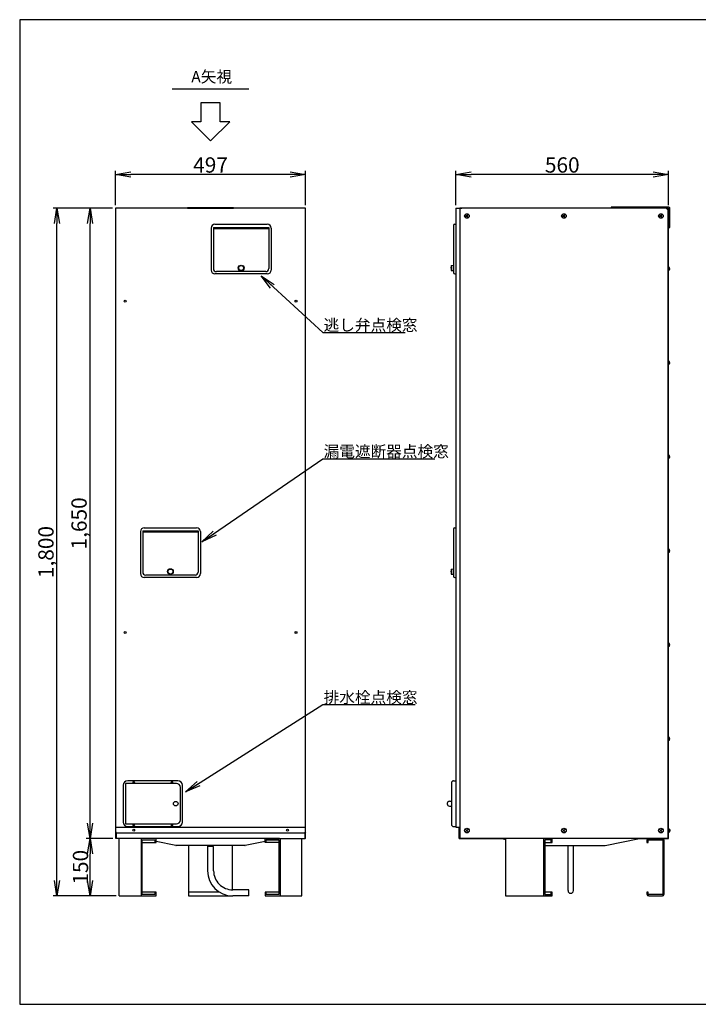
# Model space of a CAD drawing. Extents: x 107 to 3657, y 0 to 2576.
# Drawn here: x 107 to 1882, y 0 to 2576 of the extents above; entities that cross this region are included whole.
import ezdxf

# ---------------------------------------------------------------- set-up
doc = ezdxf.new("R2010")
doc.units = 0
doc.header["$LTSCALE"] = 20
doc.header["$MEASUREMENT"] = 0
doc.linetypes.add('DASHED', pattern=[3, 2, -1])
doc.linetypes.add('HIDDEN', pattern=[0.375, 0.25, -0.125])
doc.layers.get('0').update_dxf_attribs({"color": 4, "linetype": 'CONTINUOUS'})
doc.layers.get('Defpoints').update_dxf_attribs({"linetype": 'CONTINUOUS'})
doc.layers.add('1', color=4, linetype='CONTINUOUS')
doc.layers.add('C4', color=3, linetype='CONTINUOUS')
doc.styles.add('KANJI', font='romans', dxfattribs={"bigfont": 'bigfont'})
doc.styles.get("Standard").update_dxf_attribs({"font": 'txt', "bigfont": 'BIGFONT'})
doc.dimstyles.new('TCAD-30', dxfattribs={"dimtxt": 40, "dimasz": 40, "dimexe": 10, "dimexo": 8, "dimgap": 5, "dimtad": 1, "dimdec": 4, "dimdsep": 46, "dimlunit": 6, "dimtxsty": 'KANJI', "dimblk1": 'OPEN', "dimblk2": 'OPEN', "dimsah": 1, "dimcen": -0.75, "dimclrd": 2, "dimclre": 2, "dimclrt": 7, "dimadec": 0, "dimazin": 0, "dimtfac": 1, "dimtdec": 4, "dimtmove": 0, "dimatfit": 3, "dimldrblk": 'OPEN', "dimfxl": 1, "dimtvp": 0.7, "dimtolj": 1, "dimtzin": 0, "dimarcsym": 0})

# ---------------------------------------------------------------- blocks, each defined once
blk = doc.blocks.new('A$C129B4CD3')
at = {"layer": 'C4', "color": 4}
for p, q in [((11, 114), (11, 6)), ((17, 120), (23, 120)), ((0, 60.5), (0, 59.5)), ((6, 66.5), (11, 66.5)), ((6, 53.5), (11, 53.5)), ((17, 0), (23, 0))]:
    blk.add_line(p, q, dxfattribs=at)
for centre, start, end in [((17, 114), 90, 180), ((6, 60.5), 90, 180), ((6, 59.5), 180, 270), ((17, 6), 180, 270)]:
    blk.add_arc(centre, 6, start, end, dxfattribs=at)
blk = doc.blocks.new('A$C449F549D')
for p, q in [((0, 108), (0, 12)), ((143, 120), (12, 120)), ((155, 12), (155, 108)), ((150, 18), (150, 102)), ((12, 0), (143, 0))]:
    blk.add_line(p, q)
blk.add_lwpolyline([(139, 113), (6, 113), (6, 7), (139, 7)])
for centre, radius, start, end in [((12, 108), 12, 90, 180), ((139, 102), 11, 0, 90), ((143, 108), 12, 0, 90), ((12, 12), 12, 180, 270), ((139, 18), 11, 270, 0), ((143, 12), 12, 270, 0)]:
    blk.add_arc(centre, radius, start, end)
at = {"layer": 'C4'}
blk.add_circle((137.5, 60), 5.95, dxfattribs=at)
blk = doc.blocks.new('A$C7FB172AD')
at = {"layer": 'C4', "color": 1}
for centre in [(27.5, 116), (127.5, 116), (27.5, 4), (127.5, 4)]:
    blk.add_circle(centre, 1.75, dxfattribs=at)
at = {"layer": 'C4'}
blk.add_blockref('A$C449F549D', (0, 0), dxfattribs=at)
blk = doc.blocks.new('A$C6F6D20FA')
at = {"ltscale": 0.5}
for p, q in [((10, 130), (147, 130)), ((0, 120), (0, 10)), ((6, 121.6), (151, 121.6)), ((6, 119.8), (151, 119.8)), ((151, 118.1), (6, 118.1)), ((157, 120), (157, 10)), ((147, 0), (10, 0)), ((143, 6), (14, 6))]:
    blk.add_line(p, q, dxfattribs=at)
at = {"linetype": 'Continuous', "ltscale": 0.5}
for p, q in [((6, 121.6), (6, 14)), ((151, 121.6), (151, 14))]:
    blk.add_line(p, q, dxfattribs=at)
at = {"ltscale": 15}
for radius in [7.5, 6.5]:
    blk.add_circle((78.5, 15.5), radius, dxfattribs=at)
at = {"ltscale": 0.5}
for centre, radius, start, end in [((10, 120), 10, 90, 180), ((147, 120), 10, 0, 90), ((10, 10), 10, 180, 270), ((14, 14), 8, 180, 270), ((143, 14), 8, 270, 0), ((147, 10), 10, 270, 0)]:
    blk.add_arc(centre, radius, start, end, dxfattribs=at)
blk = doc.blocks.new('_OPEN')
at = {"color": 0, "linetype": 'ByBlock'}
for p, q in [((-1, 0.167), (0, 0)), ((0, 0), (-1, -0.167)), ((0, 0), (-1, 0))]:
    blk.add_line(p, q, dxfattribs=at)
blk = doc.blocks.new('*D75')
at = {"layer": 'C4', "color": 2, "lineweight": -2, "transparency": 16777216}
for p, q in [((357.7, 2090.9), (357.7, 2181)), ((814.7, 2171), (397.7, 2171)), ((854.7, 2090.9), (854.7, 2181))]:
    blk.add_line(p, q, dxfattribs=at)
at = {"layer": 'Defpoints', "color": 0, "transparency": 16777216}
for p in [(357.7, 2171), (357.7, 2082.9), (854.7, 2082.9)]:
    blk.add_point(p, dxfattribs=at)
at = {"layer": 'C4', "color": 2, "lineweight": -2, "transparency": 16777216, "xscale": 40, "yscale": 40, "zscale": 40, "rotation": 180}
blk.add_blockref('_OPEN', (357.7, 2171), dxfattribs=at)
at = {"layer": 'C4', "color": 2, "lineweight": -2, "transparency": 16777216, "xscale": 40, "yscale": 40, "zscale": 40}
blk.add_blockref('_OPEN', (854.7, 2171), dxfattribs=at)
at = {"layer": 'C4', "color": 7, "transparency": 16777216, "insert": (606.2, 2196), "char_height": 40, "attachment_point": 5, "style": 'KANJI'}
blk.add_mtext('\\A1;497', dxfattribs=at)
blk = doc.blocks.new('*D76')
at = {"layer": 'C4', "color": 2, "lineweight": -2, "transparency": 16777216}
for p, q in [((350.5, 433.6), (281.1, 433.6)), ((291.1, 323.6), (291.1, 393.6)), ((359.1, 283.6), (281.1, 283.6))]:
    blk.add_line(p, q, dxfattribs=at)
at = {"layer": 'Defpoints', "color": 0, "transparency": 16777216}
for p in [(291.1, 433.6), (358.5, 433.6), (367.1, 283.6)]:
    blk.add_point(p, dxfattribs=at)
at = {"layer": 'C4', "color": 2, "lineweight": -2, "transparency": 16777216, "xscale": 40, "yscale": 40, "zscale": 40}
for p, rotation in [((291.1, 433.6), 90), ((291.1, 283.6), 270)]:
    blk.add_blockref('_OPEN', p, dxfattribs=dict(at, rotation=rotation))
at = {"layer": 'C4', "color": 7, "transparency": 16777216, "insert": (266.1, 358.6), "char_height": 40, "attachment_point": 5, "rotation": 90, "style": 'KANJI'}
blk.add_mtext('\\A1;150', dxfattribs=at)
blk = doc.blocks.new('*D77')
at = {"layer": 'C4', "color": 2, "lineweight": -2, "transparency": 16777216}
for p, q in [((349.7, 2083.1), (281.1, 2083.1)), ((291.1, 473.6), (291.1, 2043.1)), ((350.5, 433.6), (281.1, 433.6))]:
    blk.add_line(p, q, dxfattribs=at)
at = {"layer": 'Defpoints', "color": 0, "transparency": 16777216}
for p in [(291.1, 2083.1), (357.7, 2083.1), (358.5, 433.6)]:
    blk.add_point(p, dxfattribs=at)
at = {"layer": 'C4', "color": 2, "lineweight": -2, "transparency": 16777216, "xscale": 40, "yscale": 40, "zscale": 40}
for p, rotation in [((291.1, 2083.1), 90), ((291.1, 433.6), 270)]:
    blk.add_blockref('_OPEN', p, dxfattribs=dict(at, rotation=rotation))
at = {"layer": 'C4', "color": 7, "transparency": 16777216, "insert": (262.3, 1258.3), "char_height": 40, "attachment_point": 5, "rotation": 90, "style": 'KANJI'}
blk.add_mtext('\\A1;1,650', dxfattribs=at)
blk = doc.blocks.new('*D78')
at = {"layer": 'C4', "color": 2, "lineweight": -2, "transparency": 16777216}
for p, q in [((349.7, 2083.1), (194.6, 2083.1)), ((204.6, 323.6), (204.6, 2043.1)), ((359.1, 283.6), (194.6, 283.6))]:
    blk.add_line(p, q, dxfattribs=at)
at = {"layer": 'Defpoints', "color": 0, "transparency": 16777216}
for p in [(204.6, 2083.1), (357.7, 2083.1), (367.1, 283.6)]:
    blk.add_point(p, dxfattribs=at)
at = {"layer": 'C4', "color": 2, "lineweight": -2, "transparency": 16777216, "xscale": 40, "yscale": 40, "zscale": 40}
for p, rotation in [((204.6, 2083.1), 90), ((204.6, 283.6), 270)]:
    blk.add_blockref('_OPEN', p, dxfattribs=dict(at, rotation=rotation))
at = {"layer": 'C4', "color": 7, "transparency": 16777216, "insert": (175.7, 1183.3), "char_height": 40, "attachment_point": 5, "rotation": 90, "style": 'KANJI'}
blk.add_mtext('\\A1;1,800', dxfattribs=at)
blk = doc.blocks.new('*D79')
at = {"layer": 'C4', "color": 2, "lineweight": -2, "transparency": 16777216}
for p, q in [((1248.1, 2090.6), (1248.1, 2181)), ((1764.2, 2171), (1288.1, 2171)), ((1804.2, 2090.6), (1804.2, 2181))]:
    blk.add_line(p, q, dxfattribs=at)
at = {"layer": 'Defpoints', "color": 0, "transparency": 16777216}
for p in [(1248.1, 2171), (1248.1, 2082.6), (1804.2, 2082.6)]:
    blk.add_point(p, dxfattribs=at)
at = {"layer": 'C4', "color": 2, "lineweight": -2, "transparency": 16777216, "xscale": 40, "yscale": 40, "zscale": 40, "rotation": 180}
blk.add_blockref('_OPEN', (1248.1, 2171), dxfattribs=at)
at = {"layer": 'C4', "color": 2, "lineweight": -2, "transparency": 16777216, "xscale": 40, "yscale": 40, "zscale": 40}
blk.add_blockref('_OPEN', (1804.2, 2171), dxfattribs=at)
at = {"layer": 'C4', "color": 7, "transparency": 16777216, "insert": (1526.1, 2196), "char_height": 40, "attachment_point": 5, "style": 'KANJI'}
blk.add_mtext('\\A1;560', dxfattribs=at)

msp = doc.modelspace()

# ---------------------------------------------------------------- linework, layer by layer
at = {"color": 3}
for p, q in [((854.73182, 2082.92057), (357.73182, 2082.92057)), ((357.73182, 2082.92057), (357.73182, 450.92057)), ((854.73182, 450.92057), (854.73182, 2082.92057)), ((1248.06926, 2083.00153), (1248.06926, 463.50153)), ((1258.06926, 2083.00153), (1258.06926, 463.95153)), ((1804.16926, 2082.55153), (1258.76926, 2082.55153)), ((1263.06926, 2083.00153), (1263.06926, 2082.55153)), ((1804.16926, 2082.55153), (1804.16926, 2055.05153)), ((1804.16926, 2055.05153), (1802.86926, 2055.05153)), ((1802.96926, 2055.05153), (1802.96926, 442.05153)), ((1803.36926, 2055.05153), (1803.36926, 442.05153)), ((357.73182, 463.42057), (854.73182, 463.42057)), ((357.73182, 450.92057), (359.73182, 448.92057)), ((358.53182, 433.55153), (358.53182, 450.12057)), ((359.33182, 449.32057), (359.33182, 433.55153)), ((359.73182, 448.92057), (852.73182, 448.92057)), ((854.73182, 450.92057), (852.73182, 448.92057)), ((853.13182, 449.32057), (853.13182, 433.55153)), ((853.93182, 450.12057), (853.93182, 433.55153)), ((1802.96926, 442.05153), (1803.36926, 442.05153)), ((425.73672, 433.55153), (358.53182, 433.55153)), ((463.5803, 433.55144), (367.08029, 433.55144)), ((515.74633, 415.64863), (463.5803, 426.08184)), ((748.88331, 426.08183), (696.7173, 415.64863)), ((748.88331, 433.55062), (845.38333, 433.55062)), ((1368.65474, 433.45444), (1377.96233, 431.59292)), ((1638.65474, 415.64863), (1727.68378, 433.45444))]:
    msp.add_line(p, q, dxfattribs=at)
at = {"color": 3, "linetype": 'DASHED'}
for p, q in [((1799.59354, 2080.82725), (1802.41926, 2081.62633)), ((1802.86926, 2081.75358), (1803.56926, 2081.95153)), ((1803.56926, 2081.95153), (1803.56926, 2055.05153))]:
    msp.add_line(p, q, dxfattribs=at)
at = {"color": 3, "ltscale": 5}
for p, q in [((1241.36926, 2037.50153), (1241.36926, 2031.70153)), ((1244.86926, 2041.00153), (1248.06926, 2041.00153)), ((1248.06926, 2041.00153), (1248.06926, 1911.00153)), ((1241.36926, 2031.70153), (1241.36926, 1914.50153)), ((1235.86926, 1933.00153), (1240.36926, 1933.50153)), ((1235.86926, 1933.00153), (1235.86926, 1920.00153)), ((1240.36926, 1933.50153), (1240.36926, 1919.50153)), ((1235.86926, 1920.00153), (1240.36926, 1919.50153)), ((1240.36926, 1931.50153), (1241.36926, 1931.50153)), ((1240.36926, 1921.50153), (1241.36926, 1921.50153)), ((1244.86926, 1911.00153), (1248.06926, 1911.00153)), ((1244.86926, 1911.00153), (1248.06926, 1911.00153)), ((1241.36926, 1243.2822), (1241.36926, 1237.4822)), ((1241.36926, 1237.4822), (1241.36926, 1122.7822)), ((1244.86926, 1246.7822), (1248.06926, 1246.7822)), ((1248.06926, 1246.7822), (1248.06926, 1116.7822)), ((1235.86926, 1138.7822), (1240.36926, 1139.2822)), ((1235.86926, 1138.7822), (1235.86926, 1125.7822)), ((1240.36926, 1139.2822), (1240.36926, 1125.2822)), ((1240.36926, 1137.2822), (1241.36926, 1137.2822)), ((1235.86926, 1125.7822), (1240.36926, 1125.2822)), ((1240.36926, 1127.2822), (1241.36926, 1127.2822)), ((1241.36926, 1122.7822), (1241.36926, 1120.2822)), ((1244.86926, 1116.7822), (1248.06926, 1116.7822)), ((1244.86926, 1116.7822), (1248.06926, 1116.7822))]:
    msp.add_line(p, q, dxfattribs=at)
at = {"color": 3}
for centre in [(382.73182, 1839.42057), (829.73182, 1839.42057), (382.73182, 972.86681), (829.73182, 972.92057), (405.23182, 455.42057), (807.23182, 455.42057)]:
    msp.add_circle(centre, 2.5, dxfattribs=at)
at = {"color": 3, "ltscale": 5}
for centre, radius, start, end in [((1244.86926, 2037.50153), 3.5, 90, 180), ((1256.49426, 1926.50153), 21.625, 162.50767547, 197.49232453), ((1244.86926, 1914.50153), 3.5, 180, 270), ((1244.86926, 1243.2822), 3.5, 90, 180), ((1256.49426, 1132.2822), 21.625, 162.50767547, 197.49232453), ((1244.86926, 1120.2822), 3.5, 180, 270)]:
    msp.add_arc(centre, radius, start, end, dxfattribs=at)
at = {"layer": '1', "color": 7, "linetype": 'Continuous'}
msp.add_line((706.2323, 2394.13687), (506.2323, 2394.13589), dxfattribs=at)
at = {"layer": '1', "color": 5, "linetype": 'Continuous'}
for p, q in [((631.2323, 2358.77291), (581.2323, 2358.77279)), ((581.2323, 2358.77279), (581.23231, 2308.77218)), ((631.2323, 2308.77279), (631.2323, 2358.77291)), ((581.23231, 2308.77218), (556.23328, 2308.77182)), ((556.23328, 2308.77182), (606.23182, 2258.77291)), ((606.23182, 2258.77291), (656.2323, 2308.77304)), ((656.2323, 2308.77304), (631.2323, 2308.77279))]:
    msp.add_line(p, q, dxfattribs=at)
at = {"layer": '1', "color": 3, "linetype": 'Continuous'}
for p, q in [((1805.16926, 2085.55355), (1654.16926, 2085.55398)), ((1654.16926, 2085.55398), (1654.16926, 2082.55251)), ((1804.16926, 2082.55153), (1804.16926, 2032.55251)), ((1807.16926, 2032.55251), (1807.16926, 2083.55355)), ((1804.16926, 2032.55251), (1807.16926, 2032.55251)), ((367.08011, 283.55229), (367.08029, 433.55144)), ((424.58011, 433.55144), (424.58011, 283.55229)), ((427.5803, 430.05046), (460.5803, 430.05132)), ((427.5803, 287.0515), (427.5803, 430.05046)), ((427.5803, 423.55229), (463.5803, 423.55229)), ((460.5803, 430.05132), (460.5803, 423.55144)), ((463.5803, 423.55229), (463.5803, 433.55144)), ((548.48106, 415.55153), (548.48106, 283.55196)), ((663.92908, 299.55288), (663.54124, 415.55153)), ((748.88331, 423.55148), (748.88331, 433.55062)), ((784.88331, 423.55148), (748.88331, 423.55148)), ((751.88331, 423.55062), (751.88331, 430.0505)), ((751.88331, 430.0505), (784.88331, 430.04964)), ((784.88331, 430.04964), (784.88331, 287.05068)), ((787.88351, 433.55062), (787.88351, 283.55148)), ((845.38351, 283.55148), (845.38333, 433.55062)), ((1377.96233, 433.55153), (1377.96239, 283.55153)), ((1477.46239, 433.55153), (1477.46239, 283.55153)), ((1496.96239, 430.05068), (1480.46239, 430.05068)), ((1480.46239, 430.05068), (1480.46239, 287.05153)), ((1480.46239, 423.55245), (1499.96233, 423.55343)), ((1496.96239, 423.5533), (1496.96239, 430.05068)), ((1499.96233, 423.55343), (1499.96233, 433.55153)), ((1747.6226, 429.05153), (1747.6226, 423.55153)), ((1747.6226, 423.55153), (1751.1226, 423.55153)), ((1751.1226, 423.55153), (1751.1226, 429.05153)), ((1752.1226, 430.05153), (1788.1226, 430.05153)), ((1789.1226, 429.05153), (1789.1226, 288.05105)), ((1792.6226, 288.05153), (1792.6226, 429.05153)), ((367.08011, 283.55229), (463.58011, 283.55229)), ((463.58011, 293.55229), (427.5803, 293.55229)), ((460.58011, 287.05229), (427.5803, 287.0515)), ((460.58011, 293.55229), (460.58011, 287.05229)), ((463.58011, 283.55229), (463.58011, 293.55229)), ((629.30507, 293.55196), (548.48106, 293.55196)), ((548.48106, 283.55196), (663.98257, 283.55269)), ((663.98257, 283.55269), (663.48106, 283.55196)), ((784.88331, 293.55148), (748.88351, 293.55148)), ((748.88351, 293.55148), (748.88351, 283.55148)), ((748.88351, 283.55148), (845.38351, 283.55148)), ((751.88351, 287.05148), (751.88351, 293.55148)), ((784.88331, 287.05068), (751.88351, 287.05148)), ((1377.96239, 283.55153), (1499.96239, 283.55153)), ((1499.96233, 293.55245), (1480.46239, 293.55153)), ((1480.46239, 287.05153), (1496.96239, 287.05153)), ((1496.96239, 287.05153), (1496.96239, 293.55233)), ((1499.96239, 283.55153), (1499.96233, 293.55245)), ((1747.62407, 293.55153), (1747.6226, 288.05153)), ((1751.12407, 293.55153), (1747.62407, 293.55153)), ((1751.1226, 288.05105), (1751.12407, 293.55153)), ((1752.1226, 283.55153), (1788.1226, 283.55153)), ((1788.1226, 287.05105), (1752.12284, 287.05105)), ((1752.19039, 283.55153), (1788.19039, 283.55153))]:
    msp.add_line(p, q, dxfattribs=at)
at = {"layer": '1', "color": 0, "linetype": 'Continuous'}
for p, q in [((614.23182, 412.55068), (598.23182, 412.55068)), ((598.23182, 412.55068), (598.23182, 349.52133)), ((599.23182, 412.55068), (599.23182, 415.55153)), ((613.23182, 412.55068), (613.23182, 415.55153)), ((614.23182, 349.57149), (614.23182, 412.55068)), ((706.23182, 299.55196), (664.23181, 299.55196)), ((706.23182, 283.55147), (664.23181, 283.55147)), ((706.23182, 283.55147), (706.23182, 299.55196))]:
    msp.add_line(p, q, dxfattribs=at)
at = {"layer": '1', "color": 3, "linetype": 'Continuous'}
for centre, radius, start, end in [((1805.16926, 2083.55355), 2, 0, 90), ((1752.1226, 429.05153), 4.5, 90, 180), ((1752.1226, 429.05153), 1, 90, 180), ((1788.1226, 429.05153), 4.5, 0, 90), ((1788.1226, 429.05153), 1, 0, 90), ((1788.1226, 429.05153), 1, 0, 90), ((1752.1226, 288.05153), 4.5, 180, 270), ((1752.1226, 288.05105), 1, 180, 270.01397705), ((1788.1226, 288.05153), 4.5, 270, 0), ((1788.1226, 288.05105), 1, 270, 0)]:
    msp.add_arc(centre, radius, start, end, dxfattribs=at)
at = {"layer": '1', "color": 0, "linetype": 'Continuous'}
for centre, radius, start, end in [((664.23181, 349.55306), 66, 180.02754931, 270.00132857), ((664.23181, 349.55196), 50, 179.97761884, 270)]:
    msp.add_arc(centre, radius, start, end, dxfattribs=at)
at = {"layer": 'C4'}
for p, q in [((3583.89653, 2576.09922), (107.06332, 2576.09922)), ((107.06332, 2576.09922), (107.06332, 0)), ((107.06332, 0), (3583.89653, 0))]:
    msp.add_line(p, q, dxfattribs=at)
at = {"layer": 'C4', "color": 3}
for p, q in [((546.23182, 2084.52057), (666.23182, 2084.52057)), ((546.23182, 2084.52057), (546.23182, 2082.92057)), ((546.23182, 2082.92057), (666.23182, 2082.92057)), ((666.23182, 2084.52057), (666.23182, 2082.92057)), ((1248.06926, 2083.00153), (1263.06926, 2083.00153)), ((1797.86926, 2082.55153), (1258.06926, 2082.55153)), ((1258.06926, 2082.55153), (1258.06926, 434.55153)), ((1258.06926, 2082.55153), (1263.06926, 2082.55153)), ((1273.45423, 2065.92002), (1280.08429, 2059.18305)), ((1280.08429, 2065.92002), (1273.45423, 2059.18305)), ((1527.15423, 2065.92002), (1533.78429, 2059.18305)), ((1533.78429, 2065.92002), (1527.15423, 2059.18305)), ((1780.85423, 2065.92002), (1787.48429, 2059.18305)), ((1787.48429, 2065.92002), (1780.85423, 2059.18305)), ((1802.86926, 2077.55153), (1797.86926, 2082.55153)), ((1802.86926, 2082.55153), (1802.41926, 2082.55153)), ((1802.86926, 2082.55153), (1802.41926, 2082.55153)), ((1802.41926, 2082.55153), (1802.41926, 2078.00153)), ((1802.86926, 434.55153), (1802.86926, 2082.55153)), ((1803.36926, 2067.05153), (1803.36926, 2058.05153)), ((1803.36926, 1929.05153), (1803.36926, 1920.05153)), ((1803.36926, 1683.05153), (1803.36926, 1674.05153)), ((1803.36926, 1437.05153), (1803.36926, 1428.05153)), ((1803.36926, 1191.05153), (1803.36926, 1182.05153)), ((1803.36926, 945.05153), (1803.36926, 936.05153)), ((1803.36926, 699.05153), (1803.36926, 690.05153)), ((1257.06926, 463.95153), (1257.06926, 449.00153)), ((1257.06926, 463.95153), (1258.06926, 463.95153)), ((358.08182, 434.55153), (358.08182, 450.57057)), ((358.53182, 450.12057), (358.53182, 434.55153)), ((853.93182, 434.55153), (853.93182, 450.12057)), ((854.38182, 434.55153), (854.38182, 450.57057)), ((1248.06926, 463.50153), (1256.61926, 463.50153)), ((1256.16926, 433.55153), (1256.16926, 463.50153)), ((1256.61926, 463.50153), (1256.61926, 449.00153)), ((1256.61926, 449.00153), (1257.06926, 449.00153)), ((1273.45423, 457.92002), (1280.08429, 451.18305)), ((1280.08429, 457.92002), (1273.45423, 451.18305)), ((1527.15423, 457.92002), (1533.78429, 451.18305)), ((1533.78429, 457.92002), (1527.15423, 451.18305)), ((1780.85423, 457.92002), (1787.48429, 451.18305)), ((1787.48429, 457.92002), (1780.85423, 451.18305)), ((1804.16926, 463.55153), (1803.36926, 463.55153)), ((1804.16926, 433.55153), (1804.16926, 463.55153)), ((1804.16926, 459.05153), (1804.16926, 450.05153)), ((358.53182, 434.55153), (358.08182, 434.55153)), ((786.63135, 433.55062), (425.73673, 433.55153)), ((695.73672, 415.55153), (516.72691, 415.55153)), ((786.72691, 433.55153), (853.93182, 433.55153)), ((853.93182, 434.55153), (854.38182, 434.55153)), ((1256.16926, 433.55153), (1367.67416, 433.55153)), ((1258.36926, 434.55153), (1802.86926, 434.55153)), ((1429.5682, 433.55153), (1374.26944, 433.55153)), ((1503.18036, 433.55153), (1447.86947, 433.55153)), ((1480.46239, 415.55153), (1637.67416, 415.55153)), ((1541.16926, 297.36642), (1541.16926, 415.55153)), ((1541.16926, 415.55153), (1555.16926, 415.55153)), ((1555.16926, 297.36642), (1555.16926, 415.55153)), ((1728.66436, 433.55153), (1804.16926, 433.55153)), ((1742.6226, 433.55153), (1792.6226, 433.55153))]:
    msp.add_line(p, q, dxfattribs=at)
at = {"layer": 'C4', "color": 3, "linetype": 'HIDDEN'}
msp.add_line((1803.36926, 434.35153), (1803.36926, 463.55153), dxfattribs=at)
at = {"layer": 'C4', "color": 3, "linetype": 'ByBlock'}
msp.add_line((1728.66436, 433.55153), (1367.67416, 433.55153), dxfattribs=at)
at = {"layer": 'C4', "color": 3}
for centre in [(1276.76926, 2062.55153), (1530.46926, 2062.55153), (1784.16926, 2062.55153), (1276.76926, 454.55153), (1530.46926, 454.55153), (1784.16926, 454.55153)]:
    msp.add_circle(centre, 6, dxfattribs=at)
for centre, radius, start, end in [((1803.36926, 2062.55153), 4.5, 270, 90), ((1803.36926, 1924.55153), 4.5, 270, 90), ((1803.36926, 1678.55153), 4.5, 270, 90), ((1803.36926, 1432.55153), 4.5, 270, 90), ((1803.36926, 1186.55153), 4.5, 270, 90), ((1803.36926, 940.55153), 4.5, 270, 90), ((1803.36926, 694.55153), 4.5, 270, 90), ((1804.16926, 454.55153), 4.5, 270, 90), ((516.72691, 420.55153), 5, 258.69006753, 270), ((695.73672, 420.55153), 5, 270, 281.30993247), ((1367.67416, 428.55153), 5, 78.69006753, 90), ((1637.67416, 420.55153), 5, 270, 281.30993247), ((1728.66436, 428.55153), 5, 90, 101.30993247), ((1548.16926, 297.36642), 7, 180, 0)]:
    msp.add_arc(centre, radius, start, end, dxfattribs=at)

# ---------------------------------------------------------------- block references
at = {"color": 3}
msp.add_blockref('A$C7FB172AD', (377.73176, 464.9206), dxfattribs=at)
at = {"layer": 'C4', "color": 3}
for name, p in [('A$C6F6D20FA', (607.73182, 1910.9822)), ('A$C6F6D20FA', (422.73182, 1116.7822)), ('A$C129B4CD3', (1225.06926, 465.00153))]:
    msp.add_blockref(name, p, dxfattribs=at)

# ---------------------------------------------------------------- texts
at = {"layer": '1', "color": 7}
msp.add_text('A矢視', height=30, dxfattribs=at).set_placement((555.72878, 2411.84719))
at = {"layer": 'C4', "style": 'KANJI'}
for s, p in [('逃し弁点検窓', (902.03175, 1762.11857)), ('漏電遮断器点検窓', (902.03175, 1431.62737)), ('排水栓点検窓', (902.03175, 788.26153))]:
    msp.add_text(s, height=30, dxfattribs=at).set_placement(p)

# ---------------------------------------------------------------- dimensions: what is measured, and where the dimension line sits
at = {"layer": 'C4'}
dim = msp.add_linear_dim(base=(357.73182, 2171.01524), p1=(854.73182, 2082.92057), p2=(357.73182, 2082.92057), dimstyle='TCAD-30', dxfattribs=at)
dim.commit()
dim.dimension.update_dxf_attribs({"geometry": '*D75', "text_midpoint": (606.23182, 2196.01524)})
dim = msp.add_linear_dim(base=(1248.06926, 2171.01524), p1=(1804.16926, 2082.55153), p2=(1248.06926, 2082.55153), text='560', dimstyle='TCAD-30', dxfattribs=at)
dim.commit()
dim.dimension.update_dxf_attribs({"geometry": '*D79', "text_midpoint": (1526.11926, 2196.01524)})
dim = msp.add_linear_dim(base=(204.55668, 2083.12057), p1=(367.08011, 283.55229), p2=(357.73182, 2083.12057), angle=90, text='1,800', dimstyle='TCAD-30', override={"dimdec": 0}, dxfattribs=at)
dim.commit()
dim.dimension.update_dxf_attribs({"geometry": '*D78', "text_midpoint": (175.74715, 1183.33643)})
for base, p1, p2, picture, middle in [((291.11947, 2083.12057), (358.53182, 433.55153), (357.73182, 2083.12057), '*D77', (262.30995, 1258.33605)), ((291.11947, 433.55153), (367.08011, 283.55229), (358.53182, 433.55153), '*D76', (266.11947, 358.55191))]:
    dim = msp.add_linear_dim(base=base, p1=p1, p2=p2, angle=90, dimstyle='TCAD-30', override={"dimdec": 0}, dxfattribs=at)
    dim.commit()
    dim.dimension.update_dxf_attribs({"geometry": picture, "text_midpoint": middle})

# ---------------------------------------------------------------- leaders
for points in [[(738.42524, 1905.65603), (900.06026, 1757.88782), (1115.49587, 1757.88782)], [(583.79583, 1209.88168), (900.06026, 1427.39661), (1192.6375, 1427.39661)], [(540.78399, 555.84174), (900.06026, 784.03078), (1141.74146, 784.03078)]]:
    msp.add_leader(points, dimstyle='TCAD-30', override={"dimasz": 40, "dimgap": 5, "dimtad": 0})

doc.saveas('drawing.dxf')
